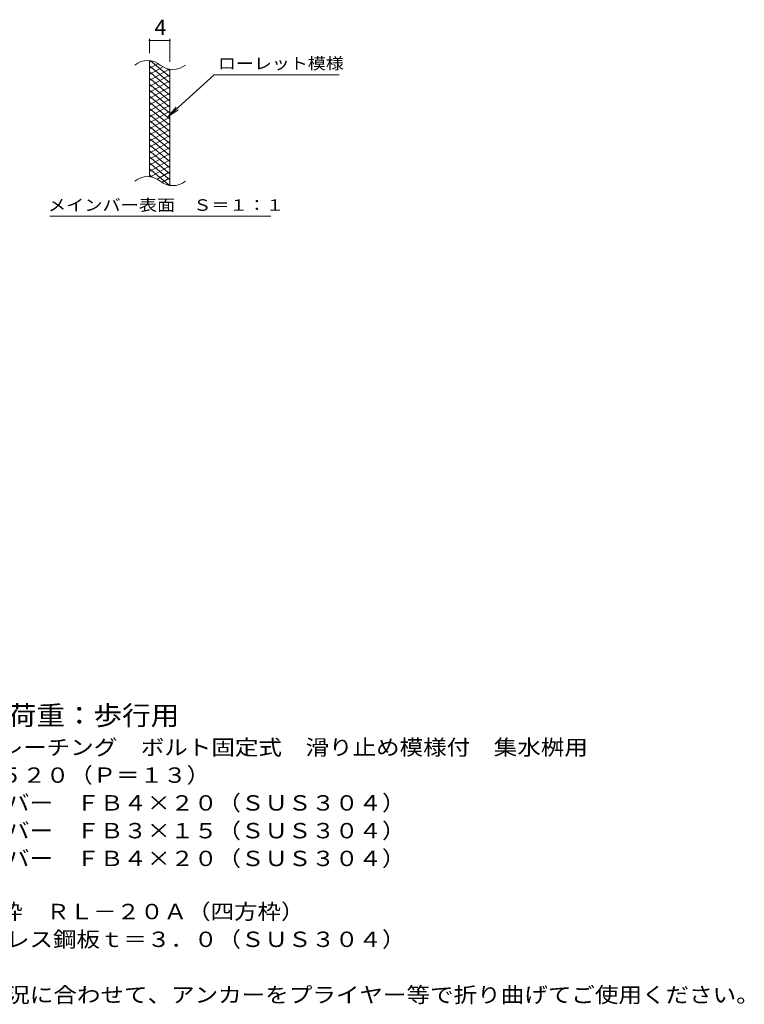
# Model space of a CAD drawing. Units: millimetres. Extents: x -1664 to 1883, y -1379 to 1318.
# Drawn here: x 448 to 1883, y -1038 to 912 of the extents above; entities that cross this region are included whole.
import ezdxf

# ---------------------------------------------------------------- set-up
doc = ezdxf.new("R2010")
doc.units = ezdxf.units.MM
doc.header["$LTSCALE"] = 10
for name, color, linetype in [('C-2', 7, 'Continuous'), ('C-4', 7, 'Continuous'), ('C-5', 7, 'Continuous'), ('C-9', 7, 'Continuous'), ('D-5', 7, 'Continuous')]:
    doc.layers.add(name, color=color, linetype=linetype)
doc.styles.add('ＭＳ ゴシック', font='txt', dxfattribs={"height": 1})

msp = doc.modelspace()

# ---------------------------------------------------------------- linework, layer by layer
at = {"layer": 'C-2', "color": 3, "linetype": 'Continuous', "lineweight": 9}
for p, q in [((704.9, 601.1), (704.9, 831.1)), ((744.9, 583.9), (744.9, 813.9))]:
    msp.add_line(p, q, dxfattribs=at)
for centre, start, end in [((700.9, 791.9), 50.8263, 129.1737), ((751.1, 853.5), 230.8263, 309.1737), ((700.9, 561.9), 50.8263, 129.1737), ((751.1, 623.5), 230.8263, 309.1737)]:
    msp.add_arc(centre, 39.7, start, end, dxfattribs=at)
at = {"layer": 'C-4', "color": 7, "linetype": 'Continuous', "lineweight": 9}
for p, q in [((704.9, 846.1), (704.9, 874.4)), ((704.9, 871.4), (744.9, 871.4)), ((744.9, 828.9), (744.9, 874.4))]:
    msp.add_line(p, q, dxfattribs=at)
at = {"layer": 'C-4', "color": 7, "linetype": 'Continuous', "lineweight": 9, "const_width": 2}
for points in [[(705.9, 871.4, 0.414214), (704.9, 872.4, 0.414214), (703.9, 871.4, 0.414214), (704.9, 870.4, 0.414214)], [(745.9, 871.4, 0.414214), (744.9, 872.4, 0.414214), (743.9, 871.4, 0.414214), (744.9, 870.4, 0.414214)]]:
    msp.add_lwpolyline(points, format="xyb", close=True, dxfattribs=at)
at = {"layer": 'C-5', "color": 7, "linetype": 'Continuous', "lineweight": 9}
for p, q in [((833.2, 803), (741.2, 719.9)), ((833.2, 803), (1080.3, 803)), ((741.2, 719.9), (757.4, 739)), ((741.2, 719.9), (761.8, 734.1)), ((507.3, 523), (945.3, 523))]:
    msp.add_line(p, q, dxfattribs=at)
at = {"layer": 'C-9', "color": 6, "linetype": 'Continuous', "lineweight": 5}
for p, q in [((709.4, 830.7), (704.9, 828.1)), ((721.7, 825.8), (704.9, 816.1)), ((744.9, 787.3), (704.9, 820.9)), ((731.1, 819.2), (704.9, 804.1)), ((744.9, 799.3), (707, 831.1)), ((743.7, 814.5), (704.9, 792.1)), ((744.9, 775.3), (704.9, 808.9)), ((744.9, 803.2), (704.9, 780.1)), ((744.9, 811.3), (740.2, 815.3)), ((744.9, 763.3), (704.9, 796.9)), ((744.9, 791.2), (704.9, 768.1)), ((744.9, 751.3), (704.9, 784.9)), ((744.9, 779.2), (704.9, 756.1)), ((744.9, 739.3), (704.9, 772.9)), ((744.9, 767.2), (704.9, 744.1)), ((744.9, 727.3), (704.9, 760.9)), ((744.9, 755.2), (704.9, 732.1)), ((744.9, 715.3), (704.9, 748.9)), ((744.9, 743.2), (704.9, 720.1)), ((744.9, 703.3), (704.9, 736.9)), ((744.9, 731.2), (704.9, 708.1)), ((744.9, 691.3), (704.9, 724.9)), ((744.9, 719.2), (704.9, 696.1)), ((744.9, 679.3), (704.9, 712.9)), ((744.9, 707.2), (704.9, 684.1)), ((744.9, 667.3), (704.9, 700.9)), ((744.9, 695.2), (704.9, 672.1)), ((744.9, 655.3), (704.9, 688.9)), ((744.9, 683.2), (704.9, 660.1)), ((744.9, 643.3), (704.9, 676.9)), ((744.9, 671.2), (704.9, 648.1)), ((744.9, 631.3), (704.9, 664.9)), ((744.9, 659.2), (704.9, 636.1)), ((744.9, 619.3), (704.9, 652.9)), ((744.9, 647.2), (704.9, 624.1)), ((744.9, 607.3), (704.9, 640.9)), ((744.9, 635.2), (704.9, 612.1)), ((744.9, 595.3), (704.9, 628.9)), ((743.5, 584.5), (704.9, 616.9)), ((710.1, 600.5), (704.9, 604.9)), ((744.9, 623.2), (706.8, 601.2)), ((744.9, 611.2), (719.9, 596.8)), ((744.9, 599.2), (729.4, 590.2)), ((744.9, 587.2), (741.2, 585))]:
    msp.add_line(p, q, dxfattribs=at)

# ---------------------------------------------------------------- texts
at = {"layer": 'C-4', "color": 2, "linetype": 'Continuous', "lineweight": 9, "style": 'ＭＳ ゴシック'}
msp.add_text('4', height=30.5, dxfattribs=at).set_placement((714.9, 882))
at = {"layer": 'C-5', "color": 7, "linetype": 'Continuous', "lineweight": 9, "style": 'ＭＳ ゴシック'}
for s, width, p in [('ローレット模様', 1.142857, (840.3, 814.4)), ('メインバー表面\u3000Ｓ＝１：１', 1.153846, (503.7, 533.9))]:
    msp.add_text(s, height=22.86, dxfattribs=dict(at, width=width)).set_placement(p)
at = {"layer": 'D-5', "color": 3, "linetype": 'Continuous', "lineweight": 9, "style": 'ＭＳ ゴシック', "width": 1.088889}
msp.add_text('※適用荷重：歩行用', height=38.1, dxfattribs=at).set_placement((254.4, -484.7))
at = {"layer": 'D-5', "color": 2, "linetype": 'Continuous', "lineweight": 9, "style": 'ＭＳ ゴシック'}
for s, width, p in [('ステンレス製グレーチング\u3000ボルト固定式\u3000滑り止め模様付\u3000集水桝用', 1.121094, (81.5, -544.1)), ('ＳＭＱＷＬ\u3000５５２０（Ｐ＝１３）', 1.117188, (81.5, -599.1)), ('材質：メインバー\u3000ＦＢ４×２０（ＳＵＳ３０４）', 1.119565, (141.2, -654.1)), ('\u3000\u3000\u3000クロスバー\u3000ＦＢ３×１５（ＳＵＳ３０４）', 1.119565, (141.2, -709.1)), ('ステンレス製受枠\u3000ＲＬ－２０Ａ（四方枠）', 1.11875, (81.5, -869.3)), ('材質：ステンレス鋼板ｔ＝３．０（ＳＵＳ３０４）', 1.119565, (141.2, -924.3)), ('施工場所の状況に合わせて、アンカーをプライヤー等で折り曲げてご使用ください。', 1.121711, (141.2, -1034.3))]:
    msp.add_text(s, height=30.48, dxfattribs=dict(at, width=width)).set_placement(p)
at = {"layer": 'D-5', "color": 2, "linetype": 'Continuous', "lineweight": 9, "style": 'ＭＳ ゴシック', "width": 1.119565}
msp.add_text('\u3000\u3000\u3000サイドバー\u3000ＦＢ４×２０（ＳＵＳ３０４）', height=30.48, rotation=0, dxfattribs=at).set_placement((141.2, -764.1))

doc.saveas('drawing.dxf')
